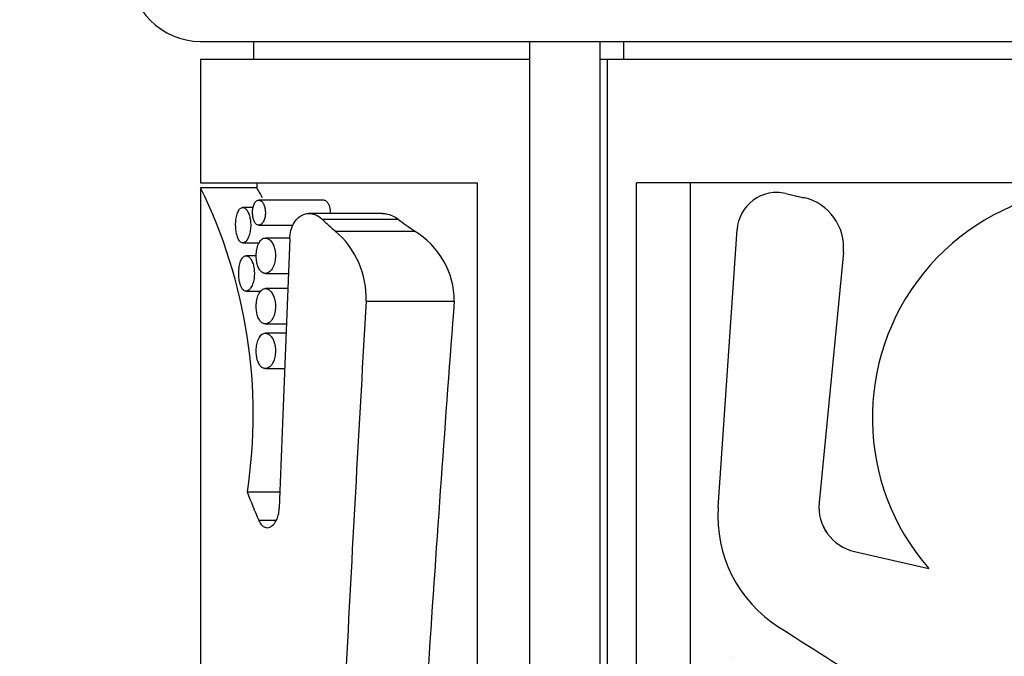
# Model space of a CAD drawing. Units: millimetres. Extents: x 0 to 1478, y 0 to 1758.
# Drawn here: x 1113 to 1141, y 1204 to 1222 of the extents above; entities that cross this region are included whole.
import ezdxf
from ezdxf import colors
from ezdxf.entities.mleader import LeaderData, LeaderLine
from ezdxf.math import Vec2, Vec3

# ---------------------------------------------------------------- set-up
doc = ezdxf.new("R2010")
doc.units = ezdxf.units.MM
doc.layers.add('DV4_Défaut', color=7, linetype='Continuous')
doc.layers.add('Défaut', color=7, linetype='Continuous')

# ---------------------------------------------------------------- blocks, each defined once
blk = doc.blocks.new('_DOT')
at = {"color": 0}
blk.add_line((0, 0), (-1, 0), dxfattribs=at)
at = {"color": 0, "const_width": 0.333}
blk.add_lwpolyline([(-0.1665, 0, 1), (0.1665, 0, 1)], format="xyb", close=True, dxfattribs=at)
blk = doc.blocks.new('SE3')
at = {"layer": 'DV4_Défaut', "color": 7, "linetype": 'Continuous'}
for p, q in [((1118.005, 1220.927), (1169.005, 1220.927)), ((1119.505, 1220.927), (1119.505, 1220.427)), ((1127.302, 1220.927), (1127.302, 1184.927)), ((1129.302, 1184.927), (1129.302, 1220.927)), ((1129.961, 1220.927), (1129.961, 1220.427)), ((1118.005, 1220.427), (1127.302, 1220.427)), ((1118.005, 1220.427), (1118.005, 1216.927)), ((1129.302, 1220.427), (1129.503, 1220.427)), ((1129.503, 1220.427), (1157.503, 1220.427)), ((1129.503, 1220.427), (1129.503, 1184.927)), ((1118.005, 1216.927), (1125.827, 1216.927)), ((1119.595, 1216.927), (1119.595, 1216.782)), ((1125.827, 1216.927), (1125.827, 1186.927)), ((1130.33, 1186.927), (1130.33, 1216.927)), ((1156.673, 1216.927), (1130.33, 1216.927)), ((1131.844, 1216.927), (1131.844, 1186.927)), ((1119.6, 1216.791), (1118.005, 1216.791)), ((1118.005, 1216.791), (1118.005, 1187.477)), ((1119.6, 1216.791), (1119.6, 1216.791)), ((1134.301, 1216.657), (1134.301, 1216.657)), ((1134.555, 1216.629), (1135.067, 1216.51)), ((1134.555, 1216.629), (1134.555, 1216.629)), ((1134.555, 1216.629), (1135.066, 1216.51)), ((1121.467, 1216.442), (1119.651, 1216.442)), ((1135.066, 1216.51), (1135.067, 1216.51)), ((1119.493, 1216.233), (1119.2, 1216.233)), ((1123.145, 1216.063), (1121.071, 1216.063)), ((1121.441, 1215.902), (1123.596, 1215.902)), ((1119.651, 1215.733), (1120.622, 1215.733)), ((1121.809, 1215.568), (1124.052, 1215.568)), ((1132.639, 1207.762), (1133.175, 1215.606)), ((1119.199, 1215.233), (1119.658, 1215.233)), ((1120.528, 1215.369), (1119.839, 1215.369)), ((1136.18, 1214.962), (1135.494, 1207.894)), ((1136.18, 1214.962), (1135.495, 1207.894)), ((1136.18, 1214.962), (1136.18, 1214.962)), ((1119.58, 1214.869), (1119.294, 1214.869)), ((1119.838, 1214.369), (1120.488, 1214.369)), ((1119.294, 1213.869), (1119.711, 1213.869)), ((1120.47, 1213.94), (1119.839, 1213.94)), ((1122.686, 1213.583), (1125.176, 1213.583)), ((1119.838, 1212.94), (1120.431, 1212.94)), ((1120.421, 1212.679), (1119.839, 1212.679)), ((1119.838, 1211.679), (1120.382, 1211.679)), ((1119.325, 1208.196), (1120.249, 1208.196)), ((1135.494, 1207.894), (1135.495, 1207.894)), ((1119.649, 1207.393), (1120.147, 1207.393)), ((1136.495, 1206.507), (1138.594, 1206.028)), ((1136.495, 1206.507), (1136.495, 1206.507)), ((1136.495, 1206.507), (1138.593, 1206.028)), ((1133.018, 1203.548), (1133.017, 1203.548))]:
    blk.add_line(p, q, dxfattribs=at)
for centre, radius, start, end in [((1118.005, 1222.927), 2, 90, 270), ((1104.925, 1210.377), 14.569, 351.3882, 26.1181), ((1108.363, 1210.4), 12.925, 28.2103, 29.6245), ((1134.301, 1215.53), 1.128, 76.9898, 176.103), ((1134.301, 1215.53), 1.128, 76.9913, 90.1652), ((1143.5, 1210.291), 6.5, 341.1937, 220.9832), ((1134.74, 1215.102), 1.446, 354.4555, 76.9766), ((1134.741, 1215.102), 1.446, 354.4556, 76.9744), ((1120.206, 1213.673), 2.482, 357.9085, 49.752), ((1122.885, 1213.596), 2.291, 359.6644, 59.3766), ((1136.343, 1207.509), 3.712, 176.0875, 237.5741), ((1136.782, 1207.769), 1.294, 174.4559, 257.1533), ((1136.783, 1207.769), 1.294, 174.4544, 257.1528)]:
    blk.add_arc(centre, radius, start, end, dxfattribs=at)
for centre, major_axis, ratio, start_param, end_param in [((1133.005, 1223.34), (-15, 0), 0.778511, 0.690526, 0.728207), ((1133.005, 1223.34), (-13.409, 0), 0.778511, 0.793044, 0.839747), ((1133.005, 1077.509), (0, 248.377), 0.060392, 0.982492, 1.018893), ((1133.005, 1014.972), (0, 273.645), 0.054816, 0.758606, 0.811763), ((1133.005, 1014.972), (0, 244.629), 0.054816, 0.623423, 0.692186), ((1133.005, 1215.515), (0, -17.844), 0.840638, -1.148125, -1.09817), ((1143.505, 1198.567), (-15, 9.524), 0.000167, 0.914619, 1.130162)]:
    blk.add_ellipse(centre, major_axis=major_axis, ratio=ratio, start_param=start_param, end_param=end_param, dxfattribs=at)
for points, knots in [([(1119.651, 1215.733), (1119.673, 1215.733), (1119.697, 1215.741), (1119.718, 1215.757), (1119.74, 1215.774), (1119.761, 1215.798), (1119.779, 1215.83), (1119.796, 1215.86), (1119.81, 1215.897), (1119.821, 1215.938), (1119.83, 1215.974), (1119.836, 1216.014), (1119.838, 1216.055), (1119.839, 1216.09), (1119.838, 1216.128), (1119.834, 1216.163), (1119.83, 1216.197), (1119.823, 1216.23), (1119.814, 1216.259), (1119.805, 1216.29), (1119.793, 1216.319), (1119.78, 1216.343), (1119.765, 1216.369), (1119.749, 1216.391), (1119.731, 1216.407), (1119.712, 1216.425), (1119.691, 1216.436), (1119.67, 1216.44), (1119.647, 1216.445), (1119.625, 1216.441), (1119.603, 1216.43), (1119.581, 1216.418), (1119.561, 1216.397), (1119.542, 1216.369), (1119.526, 1216.342), (1119.511, 1216.308), (1119.5, 1216.27), (1119.49, 1216.235), (1119.482, 1216.196), (1119.478, 1216.155), (1119.475, 1216.119), (1119.474, 1216.08), (1119.477, 1216.043), (1119.479, 1216.007), (1119.484, 1215.972), (1119.491, 1215.94), (1119.498, 1215.907), (1119.508, 1215.877), (1119.519, 1215.851), (1119.531, 1215.823), (1119.545, 1215.799), (1119.561, 1215.781), (1119.578, 1215.761), (1119.597, 1215.747), (1119.616, 1215.739), (1119.627, 1215.735), (1119.639, 1215.733), (1119.651, 1215.733)], [0, 0, 0, 0, 0.06307, 0.06307, 0.06307, 0.126355, 0.126355, 0.126355, 0.18571, 0.18571, 0.18571, 0.23754, 0.23754, 0.23754, 0.283517, 0.283517, 0.283517, 0.327945, 0.327945, 0.327945, 0.374714, 0.374714, 0.374714, 0.426503, 0.426503, 0.426503, 0.484425, 0.484425, 0.484425, 0.547156, 0.547156, 0.547156, 0.610622, 0.610622, 0.610622, 0.669928, 0.669928, 0.669928, 0.722738, 0.722738, 0.722738, 0.770378, 0.770378, 0.770378, 0.81595, 0.81595, 0.81595, 0.862494, 0.862494, 0.862494, 0.912432, 0.912432, 0.912432, 0.967381, 0.967381, 0.967381, 1, 1, 1, 1]), ([(1121.683, 1216.063), (1121.685, 1216.097), (1121.683, 1216.131), (1121.678, 1216.164), (1121.674, 1216.197), (1121.666, 1216.228), (1121.657, 1216.257), (1121.646, 1216.287), (1121.633, 1216.315), (1121.619, 1216.338), (1121.602, 1216.365), (1121.583, 1216.387), (1121.564, 1216.403), (1121.541, 1216.422), (1121.517, 1216.434), (1121.493, 1216.439), (1121.484, 1216.441), (1121.475, 1216.442), (1121.466, 1216.442)], [0, 0, 0, 0, 0.162296, 0.162296, 0.162296, 0.323287, 0.323287, 0.323287, 0.495568, 0.495568, 0.495568, 0.691533, 0.691533, 0.691533, 0.917362, 0.917362, 0.917362, 1, 1, 1, 1]), ([(1119.199, 1215.233), (1119.225, 1215.233), (1119.251, 1215.244), (1119.276, 1215.265), (1119.301, 1215.287), (1119.325, 1215.32), (1119.346, 1215.361), (1119.366, 1215.401), (1119.384, 1215.451), (1119.397, 1215.506), (1119.409, 1215.556), (1119.417, 1215.612), (1119.42, 1215.669), (1119.424, 1215.721), (1119.423, 1215.775), (1119.418, 1215.826), (1119.414, 1215.876), (1119.406, 1215.924), (1119.395, 1215.968), (1119.384, 1216.014), (1119.369, 1216.055), (1119.353, 1216.09), (1119.335, 1216.128), (1119.315, 1216.159), (1119.294, 1216.182), (1119.271, 1216.207), (1119.247, 1216.224), (1119.222, 1216.23), (1119.197, 1216.236), (1119.17, 1216.232), (1119.146, 1216.217), (1119.122, 1216.201), (1119.098, 1216.174), (1119.078, 1216.138), (1119.059, 1216.103), (1119.042, 1216.058), (1119.029, 1216.007), (1119.017, 1215.96), (1119.008, 1215.905), (1119.002, 1215.849), (1118.998, 1215.797), (1118.996, 1215.742), (1118.998, 1215.688), (1119, 1215.636), (1119.005, 1215.584), (1119.013, 1215.536), (1119.021, 1215.488), (1119.032, 1215.443), (1119.045, 1215.404), (1119.059, 1215.364), (1119.075, 1215.329), (1119.093, 1215.303), (1119.113, 1215.274), (1119.134, 1215.254), (1119.157, 1215.243), (1119.17, 1215.236), (1119.185, 1215.233), (1119.199, 1215.233)], [0, 0, 0, 0, 0.060357, 0.060357, 0.060357, 0.120841, 0.120841, 0.120841, 0.178994, 0.178994, 0.178994, 0.231849, 0.231849, 0.231849, 0.280037, 0.280037, 0.280037, 0.326648, 0.326648, 0.326648, 0.374929, 0.374929, 0.374929, 0.427137, 0.427137, 0.427137, 0.484007, 0.484007, 0.484007, 0.544232, 0.544232, 0.544232, 0.604705, 0.604705, 0.604705, 0.662219, 0.662219, 0.662219, 0.71542, 0.71542, 0.71542, 0.765113, 0.765113, 0.765113, 0.813203, 0.813203, 0.813203, 0.861732, 0.861732, 0.861732, 0.912451, 0.912451, 0.912451, 0.966596, 0.966596, 0.966596, 1, 1, 1, 1]), ([(1120.527, 1215.346), (1120.53, 1215.426), (1120.542, 1215.505), (1120.58, 1215.65), (1120.606, 1215.716), (1120.701, 1215.89), (1120.784, 1215.97), (1121.054, 1216.107), (1121.267, 1216.066), (1121.441, 1215.902)], [0, 0, 0, 0, 0.125, 0.125, 0.25, 0.25, 0.5, 0.5, 1, 1, 1, 1]), ([(1123.144, 1216.063), (1123.182, 1216.063), (1123.221, 1216.059), (1123.376, 1216.032), (1123.489, 1215.984), (1123.596, 1215.902)], [0, 0, 0, 0, 0.250782, 0.250782, 1, 1, 1, 1]), ([(1119.838, 1214.369), (1119.879, 1214.369), (1119.921, 1214.386), (1119.96, 1214.419), (1119.993, 1214.447), (1120.024, 1214.487), (1120.05, 1214.538), (1120.074, 1214.583), (1120.093, 1214.639), (1120.106, 1214.699), (1120.117, 1214.75), (1120.123, 1214.807), (1120.124, 1214.862), (1120.124, 1214.911), (1120.12, 1214.961), (1120.112, 1215.008), (1120.104, 1215.054), (1120.092, 1215.098), (1120.078, 1215.137), (1120.062, 1215.179), (1120.042, 1215.217), (1120.021, 1215.248), (1119.997, 1215.284), (1119.971, 1215.312), (1119.943, 1215.332), (1119.912, 1215.354), (1119.879, 1215.367), (1119.847, 1215.368), (1119.812, 1215.37), (1119.777, 1215.36), (1119.745, 1215.338), (1119.714, 1215.316), (1119.684, 1215.281), (1119.659, 1215.236), (1119.636, 1215.194), (1119.616, 1215.143), (1119.603, 1215.086), (1119.59, 1215.036), (1119.582, 1214.98), (1119.579, 1214.924), (1119.576, 1214.873), (1119.578, 1214.82), (1119.583, 1214.769), (1119.588, 1214.72), (1119.596, 1214.673), (1119.608, 1214.63), (1119.62, 1214.585), (1119.636, 1214.545), (1119.654, 1214.511), (1119.673, 1214.473), (1119.696, 1214.443), (1119.72, 1214.42), (1119.747, 1214.395), (1119.776, 1214.379), (1119.806, 1214.372), (1119.817, 1214.37), (1119.828, 1214.369), (1119.838, 1214.369)], [0, 0, 0, 0, 0.076822, 0.076822, 0.076822, 0.141692, 0.141692, 0.141692, 0.200472, 0.200472, 0.200472, 0.250287, 0.250287, 0.250287, 0.29429, 0.29429, 0.29429, 0.337715, 0.337715, 0.337715, 0.384679, 0.384679, 0.384679, 0.437849, 0.437849, 0.437849, 0.497961, 0.497961, 0.497961, 0.562665, 0.562665, 0.562665, 0.626631, 0.626631, 0.626631, 0.684719, 0.684719, 0.684719, 0.735646, 0.735646, 0.735646, 0.781799, 0.781799, 0.781799, 0.82662, 0.82662, 0.82662, 0.873123, 0.873123, 0.873123, 0.923674, 0.923674, 0.923674, 0.979845, 0.979845, 0.979845, 1, 1, 1, 1]), ([(1119.294, 1213.869), (1119.321, 1213.869), (1119.348, 1213.88), (1119.375, 1213.902), (1119.401, 1213.924), (1119.426, 1213.957), (1119.448, 1213.999), (1119.469, 1214.04), (1119.488, 1214.09), (1119.501, 1214.146), (1119.513, 1214.196), (1119.522, 1214.252), (1119.525, 1214.309), (1119.528, 1214.361), (1119.527, 1214.414), (1119.522, 1214.465), (1119.517, 1214.514), (1119.509, 1214.562), (1119.498, 1214.606), (1119.486, 1214.651), (1119.471, 1214.692), (1119.454, 1214.726), (1119.436, 1214.764), (1119.415, 1214.795), (1119.393, 1214.818), (1119.369, 1214.844), (1119.343, 1214.86), (1119.318, 1214.866), (1119.291, 1214.872), (1119.263, 1214.868), (1119.238, 1214.852), (1119.212, 1214.836), (1119.188, 1214.809), (1119.166, 1214.772), (1119.146, 1214.736), (1119.128, 1214.691), (1119.115, 1214.639), (1119.102, 1214.592), (1119.093, 1214.537), (1119.088, 1214.481), (1119.083, 1214.429), (1119.082, 1214.374), (1119.084, 1214.32), (1119.086, 1214.268), (1119.091, 1214.217), (1119.099, 1214.17), (1119.108, 1214.122), (1119.119, 1214.077), (1119.133, 1214.039), (1119.148, 1213.999), (1119.165, 1213.965), (1119.184, 1213.938), (1119.204, 1213.91), (1119.227, 1213.89), (1119.25, 1213.879), (1119.264, 1213.872), (1119.279, 1213.869), (1119.294, 1213.869)], [0, 0, 0, 0, 0.060945, 0.060945, 0.060945, 0.12203, 0.12203, 0.12203, 0.180511, 0.180511, 0.180511, 0.233203, 0.233203, 0.233203, 0.2809, 0.2809, 0.2809, 0.32699, 0.32699, 0.32699, 0.374913, 0.374913, 0.374913, 0.427046, 0.427046, 0.427046, 0.484187, 0.484187, 0.484187, 0.54497, 0.54497, 0.54497, 0.606034, 0.606034, 0.606034, 0.663858, 0.663858, 0.663858, 0.71696, 0.71696, 0.71696, 0.766261, 0.766261, 0.766261, 0.813872, 0.813872, 0.813872, 0.862004, 0.862004, 0.862004, 0.912535, 0.912535, 0.912535, 0.966783, 0.966783, 0.966783, 1, 1, 1, 1]), ([(1119.838, 1212.94), (1119.879, 1212.94), (1119.921, 1212.957), (1119.96, 1212.99), (1119.993, 1213.018), (1120.024, 1213.059), (1120.05, 1213.109), (1120.074, 1213.155), (1120.093, 1213.21), (1120.106, 1213.27), (1120.117, 1213.321), (1120.123, 1213.378), (1120.124, 1213.433), (1120.124, 1213.482), (1120.12, 1213.532), (1120.112, 1213.579), (1120.104, 1213.625), (1120.092, 1213.669), (1120.078, 1213.708), (1120.062, 1213.75), (1120.042, 1213.788), (1120.021, 1213.819), (1119.997, 1213.855), (1119.971, 1213.883), (1119.943, 1213.903), (1119.912, 1213.925), (1119.879, 1213.938), (1119.847, 1213.94), (1119.812, 1213.941), (1119.777, 1213.931), (1119.745, 1213.909), (1119.714, 1213.887), (1119.684, 1213.852), (1119.659, 1213.807), (1119.636, 1213.766), (1119.616, 1213.714), (1119.603, 1213.657), (1119.59, 1213.607), (1119.582, 1213.552), (1119.579, 1213.495), (1119.576, 1213.444), (1119.578, 1213.391), (1119.583, 1213.34), (1119.588, 1213.291), (1119.596, 1213.244), (1119.608, 1213.201), (1119.62, 1213.156), (1119.636, 1213.116), (1119.654, 1213.082), (1119.673, 1213.045), (1119.696, 1213.014), (1119.72, 1212.991), (1119.747, 1212.966), (1119.776, 1212.95), (1119.806, 1212.943), (1119.817, 1212.941), (1119.828, 1212.94), (1119.838, 1212.94)], [0, 0, 0, 0, 0.076822, 0.076822, 0.076822, 0.141692, 0.141692, 0.141692, 0.200472, 0.200472, 0.200472, 0.250287, 0.250287, 0.250287, 0.29429, 0.29429, 0.29429, 0.337715, 0.337715, 0.337715, 0.384679, 0.384679, 0.384679, 0.437849, 0.437849, 0.437849, 0.497961, 0.497961, 0.497961, 0.562665, 0.562665, 0.562665, 0.626631, 0.626631, 0.626631, 0.684719, 0.684719, 0.684719, 0.735646, 0.735646, 0.735646, 0.781799, 0.781799, 0.781799, 0.82662, 0.82662, 0.82662, 0.873123, 0.873123, 0.873123, 0.923674, 0.923674, 0.923674, 0.979845, 0.979845, 0.979845, 1, 1, 1, 1]), ([(1119.838, 1211.679), (1119.879, 1211.679), (1119.921, 1211.696), (1119.96, 1211.729), (1119.993, 1211.757), (1120.024, 1211.798), (1120.05, 1211.848), (1120.074, 1211.894), (1120.093, 1211.949), (1120.106, 1212.009), (1120.117, 1212.061), (1120.123, 1212.117), (1120.124, 1212.172), (1120.124, 1212.221), (1120.12, 1212.271), (1120.112, 1212.318), (1120.104, 1212.364), (1120.092, 1212.408), (1120.078, 1212.447), (1120.062, 1212.49), (1120.042, 1212.527), (1120.021, 1212.559), (1119.997, 1212.594), (1119.971, 1212.622), (1119.943, 1212.642), (1119.912, 1212.665), (1119.879, 1212.677), (1119.847, 1212.679), (1119.812, 1212.681), (1119.777, 1212.67), (1119.745, 1212.648), (1119.714, 1212.626), (1119.684, 1212.591), (1119.659, 1212.546), (1119.636, 1212.505), (1119.616, 1212.453), (1119.603, 1212.397), (1119.59, 1212.347), (1119.582, 1212.291), (1119.579, 1212.234), (1119.576, 1212.183), (1119.578, 1212.13), (1119.583, 1212.08), (1119.588, 1212.031), (1119.596, 1211.983), (1119.608, 1211.94), (1119.62, 1211.896), (1119.636, 1211.855), (1119.654, 1211.821), (1119.673, 1211.784), (1119.696, 1211.753), (1119.72, 1211.731), (1119.747, 1211.705), (1119.776, 1211.689), (1119.806, 1211.683), (1119.817, 1211.68), (1119.828, 1211.679), (1119.838, 1211.679)], [0, 0, 0, 0, 0.076822, 0.076822, 0.076822, 0.141692, 0.141692, 0.141692, 0.200472, 0.200472, 0.200472, 0.250287, 0.250287, 0.250287, 0.29429, 0.29429, 0.29429, 0.337715, 0.337715, 0.337715, 0.384679, 0.384679, 0.384679, 0.437849, 0.437849, 0.437849, 0.497961, 0.497961, 0.497961, 0.562665, 0.562665, 0.562665, 0.626631, 0.626631, 0.626631, 0.684719, 0.684719, 0.684719, 0.735646, 0.735646, 0.735646, 0.781799, 0.781799, 0.781799, 0.82662, 0.82662, 0.82662, 0.873123, 0.873123, 0.873123, 0.923674, 0.923674, 0.923674, 0.979845, 0.979845, 0.979845, 1, 1, 1, 1]), ([(1119.649, 1207.393), (1119.652, 1207.387), (1119.654, 1207.382), (1119.656, 1207.377), (1119.678, 1207.331), (1119.703, 1207.292), (1119.73, 1207.262), (1119.76, 1207.229), (1119.793, 1207.206), (1119.827, 1207.194), (1119.847, 1207.187), (1119.868, 1207.183), (1119.889, 1207.183), (1119.937, 1207.183), (1119.988, 1207.203), (1120.034, 1207.242), (1120.074, 1207.274), (1120.112, 1207.322), (1120.143, 1207.382), (1120.167, 1207.427), (1120.188, 1207.48), (1120.203, 1207.538), (1120.219, 1207.596), (1120.229, 1207.661), (1120.232, 1207.726), (1120.232, 1207.729), (1120.232, 1207.732), (1120.232, 1207.735)], [0, 0, 0, 0, 0.014438, 0.014438, 0.014438, 0.142548, 0.142548, 0.142548, 0.284657, 0.284657, 0.284657, 0.369172, 0.369172, 0.369172, 0.567727, 0.567727, 0.567727, 0.737118, 0.737118, 0.737118, 0.865104, 0.865104, 0.865104, 0.994005, 0.994005, 0.994005, 1, 1, 1, 1])]:
    blk.add_open_spline(points, degree=3, knots=knots, dxfattribs=at)

msp = doc.modelspace()

# ---------------------------------------------------------------- block references
at = {"layer": 'Défaut'}
msp.add_blockref('SE3', (0, 0), dxfattribs=at)

# ---------------------------------------------------------------- leaders
at = {"layer": 'Défaut', "color": 7, "linetype": 'Continuous'}
ml = msp.add_multileader_mtext('Standard', dxfattribs=at)
ml.set_content('{\\pxsm0.9;\\fSolid Edge ISO|b1||i0||c0|p34;\\W1.;12/09/2025\\P}', color=256)
ml.set_leader_properties()
ml.set_arrow_properties(name='DOT')
ml.build(insert=Vec2(0, 0))
ml.multileader.update_dxf_attribs({"leader_type": 0, "dogleg_length": 0, "arrow_head_size": 12})
ctx = ml.context
ctx.base_point, ctx.char_height, ctx.arrow_head_size = Vec3(1390.407, 1750.828), 12, 12
notes = []
notes.append((ctx, [(0, (0, 0, 0), (0, 0), (1, 0), 1, [])]))
ctx.mtext.insert = Vec3(1392.407, 1756.828)
for ctx, leaders in notes:
    for number, flags, end, landing, length, lines in leaders:
        leader = LeaderData()
        leader.index, (leader.has_last_leader_line, leader.has_dogleg_vector, leader.attachment_direction) = number, flags
        leader.last_leader_point, leader.dogleg_vector, leader.dogleg_length = Vec3(end), Vec3(landing), length
        for number, points, colour, breaks in lines:
            line = LeaderLine()
            line.index, line.vertices, line.color, line.breaks = number, Vec3.list(points), colors.encode_raw_color(colour), breaks
            leader.lines.append(line)
        ctx.leaders.append(leader)

doc.saveas('drawing.dxf')
